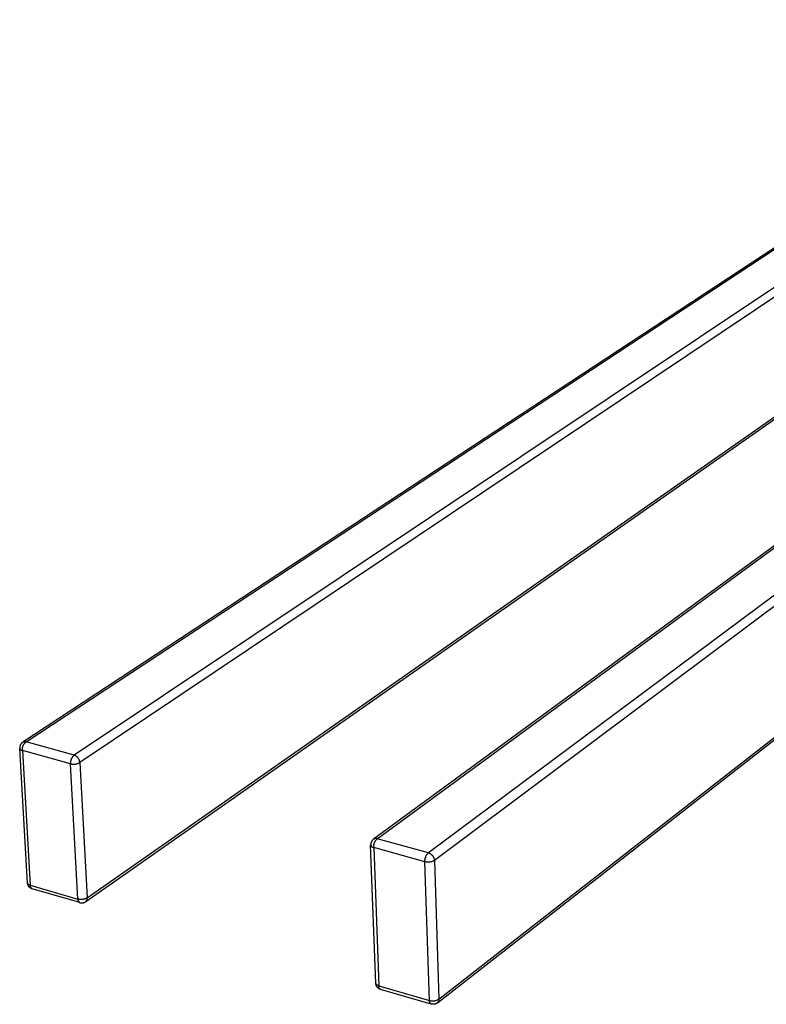
# Model space of a CAD drawing. Units: millimetres. Extents: x -489 to 201, y -476 to 249.
# Drawn here: x -489 to -299, y -476 to -225 of the extents above; entities that cross this region are included whole.
import ezdxf

# ---------------------------------------------------------------- set-up
doc = ezdxf.new("R2010")
doc.units = ezdxf.units.MM
doc.header["$MEASUREMENT"] = 0
doc.layers.add('Default', color=7, linetype='Continuous', true_color=0x000000)

msp = doc.modelspace()

# ---------------------------------------------------------------- linework, layer by layer
at = {"layer": 'Default', "color": 7, "true_color": 0xffffff}
for p, q in [((-209.09, -225.37), (-488.38, -409.15)), ((-487.55, -409.05), (-208.37, -225.23)), ((-198.06, -227.23), (-475.3, -412.42)), ((-196.92, -228.66), (-473.85, -414.31)), ((-134.37, -239.85), (-399.11, -433.82)), ((-398.16, -433.69), (-133.55, -239.68)), ((-122.75, -241.77), (-385.14, -437.28)), ((-121.58, -243.24), (-383.63, -439.23)), ((-472.35, -449.71), (-197.65, -257.16)), ((-471.96, -448.74), (-197.25, -256.34)), ((-382.85, -475.46), (-122.79, -272.27)), ((-382.46, -474.51), (-122.41, -271.48)), ((-489.15, -410.5), (-489.16, -410.56)), ((-489.16, -410.56), (-489.16, -410.62)), ((-489.16, -410.62), (-489.15, -410.68)), ((-489.14, -410.38), (-489.15, -410.44)), ((-489.15, -410.44), (-489.15, -410.5)), ((-489.15, -410.68), (-489.15, -410.7)), ((-487.14, -444.98), (-489.15, -410.69)), ((-489.15, -410.7), (-489.14, -410.73)), ((-489.13, -410.26), (-489.14, -410.32)), ((-489.14, -410.32), (-489.14, -410.38)), ((-489.14, -410.73), (-489.13, -410.75)), ((-489.11, -410.2), (-489.13, -410.26)), ((-489.13, -410.75), (-489.11, -410.78)), ((-489.1, -410.14), (-489.11, -410.2)), ((-489.11, -410.78), (-489.1, -410.8)), ((-489.08, -410.09), (-489.1, -410.14)), ((-489.1, -410.8), (-489.09, -410.83)), ((-489.09, -410.83), (-489.08, -410.85)), ((-489.06, -410.03), (-489.08, -410.09)), ((-489.08, -410.85), (-489.06, -410.87)), ((-489.04, -409.97), (-489.06, -410.03)), ((-489.06, -410.87), (-489.05, -410.9)), ((-489.05, -410.9), (-489.03, -410.92)), ((-489.02, -409.92), (-489.04, -409.97)), ((-489.03, -410.92), (-489.01, -410.94)), ((-489, -409.86), (-489.02, -409.92)), ((-489.01, -410.94), (-489, -410.96)), ((-488.97, -409.81), (-489, -409.86)), ((-489, -410.96), (-488.98, -410.98)), ((-488.98, -410.98), (-488.96, -411)), ((-488.94, -409.76), (-488.97, -409.81)), ((-488.91, -409.7), (-488.94, -409.76)), ((-488.88, -409.65), (-488.91, -409.7)), ((-488.85, -409.6), (-488.88, -409.65)), ((-488.81, -409.56), (-488.85, -409.6)), ((-488.78, -409.51), (-488.81, -409.56)), ((-488.74, -409.46), (-488.78, -409.51)), ((-488.7, -409.42), (-488.74, -409.46)), ((-488.66, -409.37), (-488.7, -409.42)), ((-488.61, -409.33), (-488.66, -409.37)), ((-488.57, -409.29), (-488.61, -409.33)), ((-488.52, -409.25), (-488.57, -409.29)), ((-488.48, -409.22), (-488.52, -409.25)), ((-488.43, -409.18), (-488.48, -409.22)), ((-488.48, -410.86), (-488.47, -410.77)), ((-488.48, -410.95), (-488.48, -410.86)), ((-488.48, -411.04), (-488.48, -410.95)), ((-488.47, -410.77), (-488.46, -410.68)), ((-488.46, -410.68), (-488.44, -410.59)), ((-488.44, -410.59), (-488.42, -410.5)), ((-488.38, -409.15), (-488.43, -409.18)), ((-488.42, -410.5), (-488.4, -410.41)), ((-488.4, -410.41), (-488.38, -410.33)), ((-488.35, -409.13), (-488.38, -409.15)), ((-488.38, -410.33), (-488.35, -410.24)), ((-488.32, -409.11), (-488.35, -409.13)), ((-488.35, -410.24), (-488.32, -410.15)), ((-488.29, -409.1), (-488.32, -409.11)), ((-488.32, -410.15), (-488.29, -410.07)), ((-488.26, -409.08), (-488.29, -409.1)), ((-488.29, -410.07), (-488.25, -409.98)), ((-488.23, -409.07), (-488.26, -409.08)), ((-488.25, -409.98), (-488.21, -409.9)), ((-488.19, -409.06), (-488.23, -409.07)), ((-488.21, -409.9), (-488.17, -409.82)), ((-488.16, -409.05), (-488.19, -409.06)), ((-488.17, -409.82), (-488.13, -409.74)), ((-488.13, -409.04), (-488.16, -409.05)), ((-488.09, -409.03), (-488.13, -409.04)), ((-488.13, -409.74), (-488.08, -409.66)), ((-488.06, -409.02), (-488.09, -409.03)), ((-488.08, -409.66), (-488.03, -409.59)), ((-488.03, -409.01), (-488.06, -409.02)), ((-487.99, -409.01), (-488.03, -409.01)), ((-488.03, -409.59), (-487.98, -409.51)), ((-487.96, -409.01), (-487.99, -409.01)), ((-487.98, -409.51), (-487.92, -409.44)), ((-487.92, -409), (-487.96, -409.01)), ((-487.89, -409), (-487.92, -409)), ((-487.92, -409.44), (-487.87, -409.37)), ((-487.85, -409), (-487.89, -409)), ((-487.87, -409.37), (-487.81, -409.3)), ((-487.82, -409), (-487.85, -409)), ((-487.78, -409), (-487.82, -409)), ((-487.81, -409.3), (-487.75, -409.23)), ((-487.75, -409.01), (-487.78, -409)), ((-487.72, -409.01), (-487.75, -409.01)), ((-487.75, -409.23), (-487.68, -409.17)), ((-487.68, -409.01), (-487.72, -409.01)), ((-487.65, -409.02), (-487.68, -409.01)), ((-487.68, -409.17), (-487.62, -409.11)), ((-487.61, -409.03), (-487.65, -409.02)), ((-487.62, -409.11), (-487.55, -409.05)), ((-487.58, -409.04), (-487.61, -409.03)), ((-487.55, -409.05), (-487.58, -409.04)), ((-475.3, -412.42), (-487.55, -409.05)), ((-488.96, -411), (-488.94, -411.02)), ((-488.94, -411.02), (-488.92, -411.04)), ((-488.92, -411.04), (-488.9, -411.05)), ((-488.9, -411.05), (-488.88, -411.07)), ((-488.88, -411.07), (-488.86, -411.09)), ((-488.86, -411.09), (-488.83, -411.1)), ((-488.83, -411.1), (-488.81, -411.12)), ((-488.81, -411.12), (-488.79, -411.13)), ((-488.79, -411.13), (-488.76, -411.14)), ((-488.76, -411.14), (-488.74, -411.15)), ((-488.74, -411.15), (-488.71, -411.16)), ((-488.71, -411.16), (-488.69, -411.17)), ((-488.69, -411.17), (-488.66, -411.18)), ((-488.66, -411.18), (-488.64, -411.19)), ((-488.64, -411.19), (-488.61, -411.2)), ((-488.61, -411.2), (-488.59, -411.21)), ((-488.59, -411.21), (-488.56, -411.21)), ((-488.56, -411.21), (-488.53, -411.22)), ((-488.53, -411.22), (-488.51, -411.22)), ((-488.51, -411.22), (-488.48, -411.22)), ((-488.48, -411.13), (-488.48, -411.04)), ((-488.48, -411.22), (-488.48, -411.13)), ((-476.23, -414.61), (-488.48, -411.22)), ((-488.48, -411.22), (-486.47, -445.55)), ((-476.04, -413.45), (-476.07, -413.54)), ((-476.01, -413.37), (-476.04, -413.45)), ((-475.97, -413.28), (-476.01, -413.37)), ((-475.93, -413.2), (-475.97, -413.28)), ((-475.88, -413.12), (-475.93, -413.2)), ((-475.83, -413.04), (-475.88, -413.12)), ((-475.79, -412.97), (-475.83, -413.04)), ((-475.73, -412.89), (-475.79, -412.97)), ((-475.68, -412.82), (-475.73, -412.89)), ((-475.62, -412.75), (-475.68, -412.82)), ((-475.56, -412.68), (-475.62, -412.75)), ((-475.5, -412.61), (-475.56, -412.68)), ((-475.44, -412.55), (-475.5, -412.61)), ((-475.37, -412.48), (-475.44, -412.55)), ((-475.3, -412.42), (-475.37, -412.48)), ((-475.23, -412.45), (-475.3, -412.42)), ((-475.17, -412.48), (-475.23, -412.45)), ((-475.1, -412.51), (-475.17, -412.48)), ((-475.03, -412.54), (-475.1, -412.51)), ((-474.97, -412.57), (-475.03, -412.54)), ((-474.9, -412.61), (-474.97, -412.57)), ((-474.84, -412.65), (-474.9, -412.61)), ((-474.78, -412.69), (-474.84, -412.65)), ((-474.72, -412.74), (-474.78, -412.69)), ((-474.66, -412.78), (-474.72, -412.74)), ((-474.6, -412.83), (-474.66, -412.78)), ((-474.55, -412.88), (-474.6, -412.83)), ((-474.49, -412.93), (-474.55, -412.88)), ((-474.44, -412.98), (-474.49, -412.93)), ((-474.39, -413.04), (-474.44, -412.98)), ((-474.34, -413.09), (-474.39, -413.04)), ((-474.3, -413.15), (-474.34, -413.09)), ((-474.25, -413.21), (-474.3, -413.15)), ((-474.21, -413.27), (-474.25, -413.21)), ((-474.17, -413.33), (-474.21, -413.27)), ((-474.13, -413.4), (-474.17, -413.33)), ((-474.1, -413.46), (-474.13, -413.4)), ((-474.06, -413.53), (-474.1, -413.46)), ((-476.23, -414.34), (-476.24, -414.43)), ((-476.24, -414.43), (-476.24, -414.52)), ((-476.24, -414.52), (-476.23, -414.61)), ((-476.22, -414.16), (-476.23, -414.25)), ((-476.23, -414.25), (-476.23, -414.34)), ((-476.23, -414.61), (-476.12, -414.64)), ((-474.32, -449.05), (-476.23, -414.61)), ((-476.21, -414.06), (-476.22, -414.16)), ((-476.19, -413.97), (-476.21, -414.06)), ((-476.18, -413.89), (-476.19, -413.97)), ((-476.15, -413.8), (-476.18, -413.89)), ((-476.13, -413.71), (-476.15, -413.8)), ((-476.1, -413.62), (-476.13, -413.71)), ((-476.12, -414.64), (-476.02, -414.66)), ((-476.07, -413.54), (-476.1, -413.62)), ((-476.02, -414.66), (-475.9, -414.68)), ((-475.9, -414.68), (-475.79, -414.69)), ((-475.79, -414.69), (-475.68, -414.7)), ((-475.68, -414.7), (-475.57, -414.71)), ((-475.57, -414.71), (-475.46, -414.71)), ((-475.46, -414.71), (-475.35, -414.71)), ((-475.35, -414.71), (-475.24, -414.71)), ((-475.24, -414.71), (-475.13, -414.7)), ((-475.13, -414.7), (-475.01, -414.68)), ((-475.01, -414.68), (-474.9, -414.67)), ((-474.9, -414.67), (-474.79, -414.65)), ((-474.79, -414.65), (-474.69, -414.63)), ((-474.69, -414.63), (-474.58, -414.6)), ((-474.58, -414.6), (-474.47, -414.57)), ((-474.47, -414.57), (-474.36, -414.53)), ((-474.36, -414.53), (-474.26, -414.5)), ((-474.26, -414.5), (-474.16, -414.45)), ((-474.16, -414.45), (-474.05, -414.41)), ((-474.03, -413.6), (-474.06, -413.53)), ((-474.05, -414.41), (-473.95, -414.36)), ((-474, -413.66), (-474.03, -413.6)), ((-473.98, -413.73), (-474, -413.66)), ((-473.95, -413.8), (-473.98, -413.73)), ((-473.93, -413.87), (-473.95, -413.8)), ((-473.95, -414.36), (-473.85, -414.31)), ((-473.91, -413.94), (-473.93, -413.87)), ((-473.9, -414.02), (-473.91, -413.94)), ((-473.88, -414.09), (-473.9, -414.02)), ((-473.87, -414.16), (-473.88, -414.09)), ((-473.86, -414.24), (-473.87, -414.16)), ((-473.85, -414.31), (-473.86, -414.24)), ((-473.85, -414.31), (-471.96, -448.74)), ((-399.83, -435.13), (-399.84, -435.19)), ((-399.84, -435.19), (-399.84, -435.25)), ((-399.84, -435.25), (-399.84, -435.32)), ((-399.84, -435.32), (-399.83, -435.34)), ((-398.53, -470.46), (-399.84, -435.33)), ((-399.82, -435.01), (-399.83, -435.07)), ((-399.83, -435.07), (-399.83, -435.13)), ((-399.83, -435.34), (-399.82, -435.37)), ((-399.81, -434.95), (-399.82, -435.01)), ((-399.82, -435.37), (-399.81, -435.4)), ((-399.8, -434.89), (-399.81, -434.95)), ((-399.81, -435.4), (-399.8, -435.43)), ((-399.79, -434.83), (-399.8, -434.89)), ((-399.8, -435.43), (-399.78, -435.46)), ((-399.77, -434.77), (-399.79, -434.83)), ((-399.78, -435.46), (-399.77, -435.48)), ((-399.75, -434.71), (-399.77, -434.77)), ((-399.77, -435.48), (-399.75, -435.51)), ((-399.73, -434.65), (-399.75, -434.71)), ((-399.75, -435.51), (-399.74, -435.53)), ((-399.74, -435.53), (-399.72, -435.56)), ((-399.71, -434.59), (-399.73, -434.65)), ((-399.72, -435.56), (-399.71, -435.58)), ((-399.69, -434.54), (-399.71, -434.59)), ((-399.71, -435.58), (-399.69, -435.61)), ((-399.66, -434.48), (-399.69, -434.54)), ((-399.69, -435.61), (-399.67, -435.63)), ((-399.67, -435.63), (-399.65, -435.65)), ((-399.63, -434.43), (-399.66, -434.48)), ((-399.65, -435.65), (-399.63, -435.68)), ((-399.6, -434.37), (-399.63, -434.43)), ((-399.63, -435.68), (-399.61, -435.7)), ((-399.61, -435.7), (-399.59, -435.72)), ((-399.57, -434.32), (-399.6, -434.37)), ((-399.59, -435.72), (-399.56, -435.74)), ((-399.54, -434.27), (-399.57, -434.32)), ((-399.56, -435.74), (-399.54, -435.76)), ((-399.5, -434.22), (-399.54, -434.27)), ((-399.54, -435.76), (-399.52, -435.78)), ((-399.52, -435.78), (-399.49, -435.79)), ((-399.47, -434.17), (-399.5, -434.22)), ((-399.49, -435.79), (-399.47, -435.81)), ((-399.43, -434.12), (-399.47, -434.17)), ((-399.47, -435.81), (-399.44, -435.83)), ((-399.44, -435.83), (-399.42, -435.84)), ((-399.39, -434.07), (-399.43, -434.12)), ((-399.42, -435.84), (-399.39, -435.85)), ((-399.35, -434.03), (-399.39, -434.07)), ((-399.39, -435.85), (-399.36, -435.87)), ((-399.36, -435.87), (-399.33, -435.88)), ((-399.3, -433.98), (-399.35, -434.03)), ((-399.33, -435.88), (-399.31, -435.89)), ((-399.31, -435.89), (-399.28, -435.9)), ((-399.26, -433.94), (-399.3, -433.98)), ((-399.28, -435.9), (-399.25, -435.91)), ((-399.21, -433.9), (-399.26, -433.94)), ((-399.25, -435.91), (-399.22, -435.92)), ((-399.22, -435.92), (-399.19, -435.93)), ((-399.16, -433.86), (-399.21, -433.9)), ((-399.19, -435.93), (-399.16, -435.93)), ((-399.11, -433.83), (-399.16, -433.86)), ((-399.16, -435.93), (-399.13, -435.94)), ((-399.13, -435.94), (-399.1, -435.94)), ((-399.08, -433.81), (-399.11, -433.83)), ((-399.1, -435.94), (-399.07, -435.95)), ((-399.05, -433.79), (-399.08, -433.81)), ((-399.08, -435.85), (-399.07, -435.74)), ((-399.07, -435.95), (-399.08, -435.85)), ((-399.07, -435.64), (-399.06, -435.54)), ((-399.07, -435.74), (-399.07, -435.64)), ((-386.05, -439.55), (-399.07, -435.95)), ((-399.07, -435.95), (-397.78, -471.11)), ((-399.06, -435.54), (-399.05, -435.44)), ((-399.02, -433.77), (-399.05, -433.79)), ((-399.05, -435.44), (-399.04, -435.35)), ((-399.04, -435.35), (-399.02, -435.25)), ((-398.99, -433.75), (-399.02, -433.77)), ((-399.02, -435.25), (-399, -435.15)), ((-399, -435.15), (-398.97, -435.05)), ((-398.95, -433.74), (-398.99, -433.75)), ((-398.97, -435.05), (-398.94, -434.95)), ((-398.92, -433.72), (-398.95, -433.74)), ((-398.94, -434.95), (-398.91, -434.86)), ((-398.88, -433.71), (-398.92, -433.72)), ((-398.91, -434.86), (-398.88, -434.76)), ((-398.85, -433.69), (-398.88, -433.71)), ((-398.88, -434.76), (-398.84, -434.67)), ((-398.81, -433.68), (-398.85, -433.69)), ((-398.84, -434.67), (-398.8, -434.58)), ((-398.78, -433.67), (-398.81, -433.68)), ((-398.8, -434.58), (-398.75, -434.49)), ((-398.74, -433.66), (-398.78, -433.67)), ((-398.75, -434.49), (-398.71, -434.4)), ((-398.71, -433.66), (-398.74, -433.66)), ((-398.67, -433.65), (-398.71, -433.66)), ((-398.71, -434.4), (-398.66, -434.31)), ((-398.63, -433.64), (-398.67, -433.65)), ((-398.66, -434.31), (-398.6, -434.23)), ((-398.6, -433.64), (-398.63, -433.64)), ((-398.56, -433.64), (-398.6, -433.64)), ((-398.6, -434.23), (-398.55, -434.15)), ((-398.52, -433.64), (-398.56, -433.64)), ((-398.55, -434.15), (-398.49, -434.06)), ((-398.48, -433.64), (-398.52, -433.64)), ((-398.49, -434.06), (-398.43, -433.98)), ((-398.45, -433.64), (-398.48, -433.64)), ((-398.41, -433.64), (-398.45, -433.64)), ((-398.43, -433.98), (-398.36, -433.91)), ((-398.37, -433.64), (-398.41, -433.64)), ((-398.34, -433.65), (-398.37, -433.64)), ((-398.36, -433.91), (-398.3, -433.83)), ((-398.3, -433.65), (-398.34, -433.65)), ((-398.26, -433.66), (-398.3, -433.65)), ((-398.3, -433.83), (-398.23, -433.76)), ((-398.23, -433.67), (-398.26, -433.66)), ((-398.19, -433.68), (-398.23, -433.67)), ((-398.23, -433.76), (-398.16, -433.69)), ((-398.16, -433.69), (-398.19, -433.68)), ((-385.14, -437.28), (-398.16, -433.69)), ((-385.92, -438.55), (-385.89, -438.46)), ((-385.89, -438.46), (-385.86, -438.36)), ((-385.86, -438.36), (-385.82, -438.27)), ((-385.82, -438.27), (-385.78, -438.18)), ((-385.78, -438.18), (-385.73, -438.08)), ((-385.73, -438.08), (-385.69, -438)), ((-385.69, -438), (-385.64, -437.91)), ((-385.64, -437.91), (-385.58, -437.82)), ((-385.58, -437.82), (-385.53, -437.74)), ((-385.53, -437.74), (-385.47, -437.66)), ((-385.47, -437.66), (-385.41, -437.58)), ((-385.41, -437.58), (-385.35, -437.5)), ((-385.35, -437.5), (-385.28, -437.42)), ((-385.28, -437.42), (-385.21, -437.35)), ((-385.21, -437.35), (-385.14, -437.28)), ((-385.14, -437.28), (-385.07, -437.3)), ((-385.07, -437.3), (-384.99, -437.33)), ((-384.99, -437.33), (-384.92, -437.36)), ((-384.92, -437.36), (-384.86, -437.39)), ((-384.86, -437.39), (-384.79, -437.43)), ((-384.79, -437.43), (-384.72, -437.47)), ((-384.72, -437.47), (-384.65, -437.51)), ((-384.65, -437.51), (-384.59, -437.55)), ((-384.59, -437.55), (-384.53, -437.59)), ((-384.53, -437.59), (-384.47, -437.64)), ((-384.47, -437.64), (-384.41, -437.69)), ((-384.41, -437.69), (-384.35, -437.74)), ((-384.35, -437.74), (-384.29, -437.79)), ((-384.29, -437.79), (-384.24, -437.85)), ((-384.24, -437.85), (-384.19, -437.9)), ((-384.19, -437.9), (-384.14, -437.96)), ((-384.14, -437.96), (-384.09, -438.02)), ((-384.09, -438.02), (-384.04, -438.08)), ((-384.04, -438.08), (-384, -438.15)), ((-384, -438.15), (-383.96, -438.21)), ((-383.96, -438.21), (-383.92, -438.28)), ((-383.92, -438.28), (-383.88, -438.35)), ((-383.88, -438.35), (-383.85, -438.41)), ((-383.85, -438.41), (-383.82, -438.48)), ((-383.82, -438.48), (-383.79, -438.55)), ((-386.06, -439.45), (-386.05, -439.34)), ((-386.05, -439.55), (-386.06, -439.45)), ((-386.05, -439.24), (-386.04, -439.14)), ((-386.05, -439.34), (-386.05, -439.24)), ((-385.95, -439.57), (-386.05, -439.55)), ((-384.86, -474.84), (-386.05, -439.55)), ((-386.04, -439.14), (-386.03, -439.04)), ((-386.03, -439.04), (-386.01, -438.94)), ((-386.01, -438.94), (-386, -438.84)), ((-386, -438.84), (-385.97, -438.75)), ((-385.97, -438.75), (-385.95, -438.65)), ((-385.95, -438.65), (-385.92, -438.55)), ((-385.84, -439.6), (-385.95, -439.57)), ((-385.73, -439.61), (-385.84, -439.6)), ((-385.63, -439.63), (-385.73, -439.61)), ((-385.52, -439.64), (-385.63, -439.63)), ((-385.41, -439.65), (-385.52, -439.64)), ((-385.3, -439.65), (-385.41, -439.65)), ((-385.19, -439.66), (-385.3, -439.65)), ((-385.08, -439.65), (-385.19, -439.66)), ((-384.97, -439.65), (-385.08, -439.65)), ((-384.87, -439.64), (-384.97, -439.65)), ((-384.76, -439.62), (-384.87, -439.64)), ((-384.65, -439.6), (-384.76, -439.62)), ((-384.54, -439.58), (-384.65, -439.6)), ((-384.44, -439.56), (-384.54, -439.58)), ((-384.33, -439.53), (-384.44, -439.56)), ((-384.23, -439.49), (-384.33, -439.53)), ((-384.13, -439.46), (-384.23, -439.49)), ((-384.02, -439.42), (-384.13, -439.46)), ((-383.92, -439.38), (-384.02, -439.42)), ((-383.83, -439.33), (-383.92, -439.38)), ((-383.73, -439.28), (-383.83, -439.33)), ((-383.79, -438.55), (-383.76, -438.63)), ((-383.76, -438.63), (-383.73, -438.7)), ((-383.73, -438.7), (-383.71, -438.77)), ((-383.63, -439.23), (-383.73, -439.28)), ((-383.71, -438.77), (-383.69, -438.85)), ((-383.69, -438.85), (-383.68, -438.92)), ((-383.68, -438.92), (-383.66, -439)), ((-383.66, -439), (-383.65, -439.07)), ((-383.65, -439.07), (-383.64, -439.15)), ((-383.64, -439.15), (-383.63, -439.23)), ((-383.63, -439.23), (-382.46, -474.51)), ((-487.14, -445.01), (-487.14, -444.98)), ((-487.13, -445.04), (-487.14, -445.01)), ((-487.14, -445.09), (-487.14, -445.03)), ((-487.13, -445.14), (-487.14, -445.09)), ((-487.12, -445.06), (-487.13, -445.04)), ((-487.12, -445.2), (-487.13, -445.14)), ((-487.11, -445.09), (-487.12, -445.06)), ((-487.11, -445.25), (-487.12, -445.2)), ((-487.1, -445.11), (-487.11, -445.09)), ((-487.09, -445.31), (-487.11, -445.25)), ((-487.08, -445.14), (-487.1, -445.11)), ((-487.08, -445.36), (-487.09, -445.31)), ((-487.07, -445.16), (-487.08, -445.14)), ((-487.06, -445.41), (-487.08, -445.36)), ((-487.06, -445.18), (-487.07, -445.16)), ((-487.04, -445.21), (-487.06, -445.18)), ((-487.04, -445.46), (-487.06, -445.41)), ((-487.03, -445.23), (-487.04, -445.21)), ((-487.02, -445.52), (-487.04, -445.46)), ((-487.01, -445.25), (-487.03, -445.23)), ((-487, -445.57), (-487.02, -445.52)), ((-486.99, -445.27), (-487.01, -445.25)), ((-486.98, -445.62), (-487, -445.57)), ((-486.97, -445.29), (-486.99, -445.27)), ((-486.95, -445.67), (-486.98, -445.62)), ((-486.96, -445.31), (-486.97, -445.29)), ((-486.94, -445.33), (-486.96, -445.31)), ((-486.93, -445.72), (-486.95, -445.67)), ((-486.92, -445.35), (-486.94, -445.33)), ((-486.9, -445.76), (-486.93, -445.72)), ((-486.9, -445.37), (-486.92, -445.35)), ((-486.87, -445.39), (-486.9, -445.37)), ((-486.87, -445.81), (-486.9, -445.76)), ((-486.85, -445.4), (-486.87, -445.39)), ((-486.83, -445.86), (-486.87, -445.81)), ((-486.83, -445.42), (-486.85, -445.4)), ((-486.81, -445.43), (-486.83, -445.42)), ((-486.8, -445.9), (-486.83, -445.86)), ((-486.78, -445.45), (-486.81, -445.43)), ((-486.77, -445.94), (-486.8, -445.9)), ((-486.76, -445.46), (-486.78, -445.45)), ((-486.73, -445.99), (-486.77, -445.94)), ((-486.74, -445.47), (-486.76, -445.46)), ((-486.71, -445.48), (-486.74, -445.47)), ((-486.69, -446.03), (-486.73, -445.99)), ((-486.69, -445.5), (-486.71, -445.48)), ((-486.66, -445.51), (-486.69, -445.5)), ((-486.65, -446.07), (-486.69, -446.03)), ((-486.63, -445.51), (-486.66, -445.51)), ((-486.61, -446.1), (-486.65, -446.07)), ((-486.61, -445.52), (-486.63, -445.51)), ((-486.58, -445.53), (-486.61, -445.52)), ((-486.56, -445.54), (-486.58, -445.53)), ((-486.53, -445.54), (-486.56, -445.54)), ((-486.5, -445.55), (-486.53, -445.54)), ((-486.47, -445.55), (-486.5, -445.55)), ((-486.48, -445.58), (-486.47, -445.55)), ((-486.48, -445.61), (-486.48, -445.58)), ((-486.48, -445.65), (-486.48, -445.61)), ((-486.48, -445.68), (-486.48, -445.65)), ((-486.47, -445.71), (-486.48, -445.68)), ((-486.47, -445.55), (-474.32, -449.05)), ((-486.47, -445.74), (-486.47, -445.71)), ((-486.47, -445.77), (-486.47, -445.74)), ((-486.46, -445.8), (-486.47, -445.77)), ((-486.46, -445.84), (-486.46, -445.8)), ((-486.45, -445.87), (-486.46, -445.84)), ((-486.44, -445.9), (-486.45, -445.87)), ((-486.43, -445.93), (-486.44, -445.9)), ((-486.42, -445.96), (-486.43, -445.93)), ((-486.41, -445.99), (-486.42, -445.96)), ((-486.4, -446.02), (-486.41, -445.99)), ((-486.38, -446.05), (-486.4, -446.02)), ((-486.37, -446.07), (-486.38, -446.05)), ((-486.57, -446.14), (-486.61, -446.1)), ((-486.53, -446.18), (-486.57, -446.14)), ((-486.48, -446.21), (-486.53, -446.18)), ((-486.44, -446.24), (-486.48, -446.21)), ((-486.39, -446.27), (-486.44, -446.24)), ((-486.35, -446.3), (-486.39, -446.27)), ((-486.35, -446.1), (-486.37, -446.07)), ((-486.33, -446.13), (-486.35, -446.1)), ((-486.3, -446.33), (-486.35, -446.3)), ((-486.32, -446.16), (-486.33, -446.13)), ((-486.3, -446.18), (-486.32, -446.16)), ((-486.28, -446.21), (-486.3, -446.18)), ((-486.25, -446.36), (-486.3, -446.33)), ((-486.26, -446.23), (-486.28, -446.21)), ((-486.24, -446.26), (-486.26, -446.23)), ((-486.2, -446.38), (-486.25, -446.36)), ((-486.22, -446.28), (-486.24, -446.26)), ((-486.19, -446.3), (-486.22, -446.28)), ((-486.15, -446.4), (-486.2, -446.38)), ((-486.17, -446.32), (-486.19, -446.3)), ((-486.15, -446.35), (-486.17, -446.32)), ((-486.12, -446.37), (-486.15, -446.35)), ((-486.1, -446.42), (-486.15, -446.4)), ((-486.1, -446.39), (-486.12, -446.37)), ((-486.07, -446.4), (-486.1, -446.39)), ((-486.04, -446.44), (-486.1, -446.42)), ((-486.04, -446.42), (-486.07, -446.4)), ((-486.02, -446.44), (-486.04, -446.42)), ((-485.99, -446.46), (-486.04, -446.44)), ((-485.99, -446.45), (-486.02, -446.44)), ((-485.96, -446.47), (-485.99, -446.45)), ((-473.84, -449.96), (-485.96, -446.47)), ((-474.32, -449.08), (-474.33, -449.12)), ((-474.33, -449.12), (-474.33, -449.15)), ((-474.33, -449.15), (-474.33, -449.18)), ((-474.33, -449.18), (-474.32, -449.21)), ((-474.32, -449.05), (-474.32, -449.08)), ((-474.22, -449.08), (-474.32, -449.05)), ((-474.32, -449.21), (-474.32, -449.24)), ((-474.32, -449.24), (-474.32, -449.27)), ((-474.32, -449.27), (-474.31, -449.31)), ((-474.31, -449.31), (-474.31, -449.34)), ((-474.31, -449.34), (-474.3, -449.37)), ((-474.3, -449.37), (-474.29, -449.4)), ((-474.29, -449.4), (-474.28, -449.43)), ((-474.28, -449.43), (-474.27, -449.46)), ((-474.27, -449.46), (-474.26, -449.49)), ((-474.26, -449.49), (-474.25, -449.52)), ((-474.25, -449.52), (-474.23, -449.55)), ((-474.23, -449.55), (-474.22, -449.58)), ((-474.12, -449.1), (-474.22, -449.08)), ((-474.22, -449.58), (-474.2, -449.6)), ((-474.2, -449.6), (-474.19, -449.63)), ((-474.19, -449.63), (-474.17, -449.66)), ((-474.17, -449.66), (-474.15, -449.68)), ((-474.15, -449.68), (-474.13, -449.71)), ((-474.13, -449.71), (-474.11, -449.74)), ((-474.01, -449.12), (-474.12, -449.1)), ((-474.11, -449.74), (-474.09, -449.76)), ((-474.09, -449.76), (-474.07, -449.78)), ((-474.07, -449.78), (-474.05, -449.81)), ((-474.05, -449.81), (-474.02, -449.83)), ((-474.02, -449.83), (-474, -449.85)), ((-473.91, -449.13), (-474.01, -449.12)), ((-474, -449.85), (-473.98, -449.87)), ((-473.98, -449.87), (-473.95, -449.89)), ((-473.95, -449.89), (-473.92, -449.91)), ((-473.92, -449.91), (-473.9, -449.92)), ((-473.8, -449.14), (-473.91, -449.13)), ((-473.9, -449.92), (-473.87, -449.94)), ((-473.87, -449.94), (-473.84, -449.96)), ((-473.84, -449.96), (-473.81, -449.97)), ((-473.81, -449.97), (-473.76, -449.99)), ((-473.69, -449.15), (-473.8, -449.14)), ((-473.76, -449.99), (-473.7, -450)), ((-473.7, -450), (-473.64, -450.01)), ((-473.59, -449.15), (-473.69, -449.15)), ((-473.64, -450.01), (-473.59, -450.02)), ((-473.48, -449.16), (-473.59, -449.15)), ((-473.59, -450.02), (-473.53, -450.03)), ((-473.53, -450.03), (-473.47, -450.03)), ((-473.38, -449.15), (-473.48, -449.16)), ((-473.47, -450.03), (-473.41, -450.04)), ((-473.41, -450.04), (-473.35, -450.04)), ((-473.27, -449.15), (-473.38, -449.15)), ((-473.35, -450.04), (-473.3, -450.04)), ((-473.3, -450.04), (-473.24, -450.03)), ((-473.16, -449.14), (-473.27, -449.15)), ((-473.24, -450.03), (-473.18, -450.03)), ((-473.18, -450.03), (-473.12, -450.02)), ((-473.06, -449.12), (-473.16, -449.14)), ((-473.12, -450.02), (-473.06, -450.01)), ((-472.96, -449.1), (-473.06, -449.12)), ((-473.06, -450.01), (-473.01, -450)), ((-473.01, -450), (-472.95, -449.99)), ((-472.85, -449.08), (-472.96, -449.1)), ((-472.95, -449.99), (-472.89, -449.97)), ((-472.89, -449.97), (-472.84, -449.96)), ((-472.75, -449.06), (-472.85, -449.08)), ((-472.84, -449.96), (-472.78, -449.94)), ((-472.78, -449.94), (-472.73, -449.92)), ((-472.65, -449.03), (-472.75, -449.06)), ((-472.73, -449.92), (-472.67, -449.9)), ((-472.67, -449.9), (-472.62, -449.87)), ((-472.54, -449), (-472.65, -449.03)), ((-472.62, -449.87), (-472.57, -449.85)), ((-472.57, -449.85), (-472.52, -449.82)), ((-472.44, -448.96), (-472.54, -449)), ((-472.52, -449.82), (-472.47, -449.79)), ((-472.47, -449.79), (-472.42, -449.76)), ((-472.34, -448.93), (-472.44, -448.96)), ((-472.42, -449.76), (-472.37, -449.73)), ((-472.37, -449.73), (-472.34, -449.7)), ((-472.25, -448.88), (-472.34, -448.93)), ((-472.34, -449.7), (-472.31, -449.68)), ((-472.31, -449.68), (-472.28, -449.65)), ((-472.28, -449.65), (-472.26, -449.63)), ((-472.26, -449.63), (-472.23, -449.6)), ((-472.15, -448.84), (-472.25, -448.88)), ((-472.23, -449.6), (-472.21, -449.57)), ((-472.21, -449.57), (-472.19, -449.54)), ((-472.19, -449.54), (-472.16, -449.51)), ((-472.16, -449.51), (-472.14, -449.48)), ((-472.06, -448.79), (-472.15, -448.84)), ((-472.14, -449.48), (-472.12, -449.45)), ((-472.12, -449.45), (-472.1, -449.42)), ((-472.1, -449.42), (-472.08, -449.39)), ((-472.08, -449.39), (-472.07, -449.35)), ((-472.07, -449.35), (-472.05, -449.32)), ((-471.96, -448.74), (-472.06, -448.79)), ((-472.05, -449.32), (-472.04, -449.29)), ((-472.04, -449.29), (-472.02, -449.25)), ((-472.02, -449.25), (-472.01, -449.22)), ((-472.01, -449.22), (-472, -449.18)), ((-472, -449.18), (-471.99, -449.15)), ((-471.99, -449.15), (-471.98, -449.11)), ((-471.98, -449.11), (-471.97, -449.07)), ((-471.97, -449.04), (-471.96, -449)), ((-471.97, -449.07), (-471.97, -449.04)), ((-471.96, -448.78), (-471.96, -448.74)), ((-471.96, -448.81), (-471.96, -448.78)), ((-471.96, -448.85), (-471.96, -448.81)), ((-471.96, -448.89), (-471.96, -448.85)), ((-471.96, -448.93), (-471.96, -448.89)), ((-471.96, -448.96), (-471.96, -448.93)), ((-471.96, -449), (-471.96, -448.96)), ((-398.52, -470.49), (-398.53, -470.46)), ((-398.53, -470.54), (-398.53, -470.48)), ((-398.52, -470.6), (-398.53, -470.54)), ((-398.52, -470.52), (-398.52, -470.49)), ((-398.51, -470.55), (-398.52, -470.52)), ((-398.52, -470.65), (-398.52, -470.6)), ((-398.51, -470.71), (-398.52, -470.65)), ((-398.49, -470.58), (-398.51, -470.55)), ((-398.5, -470.77), (-398.51, -470.71)), ((-398.48, -470.82), (-398.5, -470.77)), ((-398.48, -470.61), (-398.49, -470.58)), ((-398.47, -470.63), (-398.48, -470.61)), ((-398.47, -470.88), (-398.48, -470.82)), ((-398.45, -470.66), (-398.47, -470.63)), ((-398.45, -470.94), (-398.47, -470.88)), ((-398.44, -470.69), (-398.45, -470.66)), ((-398.43, -470.99), (-398.45, -470.94)), ((-398.42, -470.71), (-398.44, -470.69)), ((-398.41, -471.05), (-398.43, -470.99)), ((-398.41, -470.74), (-398.42, -470.71)), ((-398.39, -470.76), (-398.41, -470.74)), ((-398.39, -471.1), (-398.41, -471.05)), ((-398.37, -470.79), (-398.39, -470.76)), ((-398.36, -471.15), (-398.39, -471.1)), ((-398.35, -470.81), (-398.37, -470.79)), ((-398.33, -470.83), (-398.35, -470.81)), ((-398.31, -470.85), (-398.33, -470.83)), ((-398.29, -470.88), (-398.31, -470.85)), ((-398.27, -470.9), (-398.29, -470.88)), ((-398.24, -470.92), (-398.27, -470.9)), ((-398.22, -470.94), (-398.24, -470.92)), ((-398.19, -470.95), (-398.22, -470.94)), ((-398.17, -470.97), (-398.19, -470.95)), ((-398.14, -470.99), (-398.17, -470.97)), ((-398.12, -471), (-398.14, -470.99)), ((-398.09, -471.02), (-398.12, -471)), ((-398.06, -471.03), (-398.09, -471.02)), ((-398.04, -471.04), (-398.06, -471.03)), ((-398.01, -471.06), (-398.04, -471.04)), ((-397.98, -471.07), (-398.01, -471.06)), ((-397.95, -471.08), (-397.98, -471.07)), ((-397.92, -471.09), (-397.95, -471.08)), ((-397.89, -471.09), (-397.92, -471.09)), ((-397.86, -471.1), (-397.89, -471.09)), ((-397.84, -471.11), (-397.86, -471.1)), ((-397.81, -471.11), (-397.84, -471.11)), ((-397.78, -471.11), (-397.81, -471.11)), ((-397.78, -471.11), (-384.86, -474.84)), ((-397.78, -471.15), (-397.78, -471.11)), ((-398.34, -471.2), (-398.36, -471.15)), ((-398.31, -471.25), (-398.34, -471.2)), ((-398.28, -471.3), (-398.31, -471.25)), ((-398.25, -471.35), (-398.28, -471.3)), ((-398.22, -471.4), (-398.25, -471.35)), ((-398.18, -471.45), (-398.22, -471.4)), ((-398.14, -471.49), (-398.18, -471.45)), ((-398.11, -471.54), (-398.14, -471.49)), ((-398.07, -471.58), (-398.11, -471.54)), ((-398.03, -471.62), (-398.07, -471.58)), ((-397.98, -471.66), (-398.03, -471.62)), ((-397.94, -471.7), (-397.98, -471.66)), ((-397.9, -471.74), (-397.94, -471.7)), ((-397.85, -471.77), (-397.9, -471.74)), ((-397.8, -471.81), (-397.85, -471.77)), ((-397.75, -471.84), (-397.8, -471.81)), ((-397.78, -471.18), (-397.78, -471.15)), ((-397.78, -471.21), (-397.78, -471.18)), ((-397.78, -471.24), (-397.78, -471.21)), ((-397.78, -471.27), (-397.78, -471.24)), ((-397.78, -471.3), (-397.78, -471.27)), ((-397.78, -471.34), (-397.78, -471.3)), ((-397.77, -471.37), (-397.78, -471.34)), ((-397.77, -471.4), (-397.77, -471.37)), ((-397.76, -471.43), (-397.77, -471.4)), ((-397.76, -471.46), (-397.76, -471.43)), ((-397.75, -471.49), (-397.76, -471.46)), ((-397.74, -471.52), (-397.75, -471.49)), ((-397.71, -471.87), (-397.75, -471.84)), ((-397.73, -471.55), (-397.74, -471.52)), ((-397.72, -471.58), (-397.73, -471.55)), ((-397.7, -471.61), (-397.72, -471.58)), ((-397.65, -471.9), (-397.71, -471.87)), ((-397.69, -471.64), (-397.7, -471.61)), ((-397.68, -471.67), (-397.69, -471.64)), ((-397.66, -471.69), (-397.68, -471.67)), ((-397.65, -471.72), (-397.66, -471.69)), ((-397.63, -471.75), (-397.65, -471.72)), ((-397.6, -471.93), (-397.65, -471.9)), ((-397.61, -471.77), (-397.63, -471.75)), ((-397.59, -471.8), (-397.61, -471.77)), ((-397.55, -471.95), (-397.6, -471.93)), ((-397.57, -471.82), (-397.59, -471.8)), ((-397.55, -471.85), (-397.57, -471.82)), ((-397.53, -471.87), (-397.55, -471.85)), ((-397.5, -471.98), (-397.55, -471.95)), ((-397.51, -471.89), (-397.53, -471.87)), ((-397.49, -471.92), (-397.51, -471.89)), ((-397.44, -472), (-397.5, -471.98)), ((-397.46, -471.94), (-397.49, -471.92)), ((-397.44, -471.96), (-397.46, -471.94)), ((-397.41, -471.98), (-397.44, -471.96)), ((-397.39, -472.02), (-397.44, -472)), ((-397.39, -471.99), (-397.41, -471.98)), ((-397.36, -472.01), (-397.39, -471.99)), ((-397.33, -472.04), (-397.39, -472.02)), ((-397.33, -472.03), (-397.36, -472.01)), ((-397.31, -472.04), (-397.33, -472.03)), ((-384.43, -475.76), (-397.31, -472.04)), ((-384.87, -474.87), (-384.86, -474.84)), ((-384.87, -474.9), (-384.87, -474.87)), ((-384.87, -474.93), (-384.87, -474.9)), ((-384.87, -474.96), (-384.87, -474.93)), ((-384.87, -474.99), (-384.87, -474.96)), ((-384.87, -475.03), (-384.87, -474.99)), ((-384.87, -475.06), (-384.87, -475.03)), ((-384.86, -475.09), (-384.87, -475.06)), ((-384.86, -474.84), (-384.76, -474.86)), ((-384.86, -475.12), (-384.86, -475.09)), ((-384.85, -475.15), (-384.86, -475.12)), ((-384.84, -475.18), (-384.85, -475.15)), ((-384.84, -475.21), (-384.84, -475.18)), ((-384.83, -475.24), (-384.84, -475.21)), ((-384.82, -475.27), (-384.83, -475.24)), ((-384.81, -475.3), (-384.82, -475.27)), ((-384.79, -475.33), (-384.81, -475.3)), ((-384.78, -475.36), (-384.79, -475.33)), ((-384.77, -475.39), (-384.78, -475.36)), ((-384.75, -475.42), (-384.77, -475.39)), ((-384.76, -474.86), (-384.66, -474.89)), ((-384.74, -475.44), (-384.75, -475.42)), ((-384.72, -475.47), (-384.74, -475.44)), ((-384.7, -475.49), (-384.72, -475.47)), ((-384.68, -475.52), (-384.7, -475.49)), ((-384.66, -475.55), (-384.68, -475.52)), ((-384.66, -474.89), (-384.56, -474.91)), ((-384.64, -475.57), (-384.66, -475.55)), ((-384.62, -475.59), (-384.64, -475.57)), ((-384.6, -475.62), (-384.62, -475.59)), ((-384.58, -475.64), (-384.6, -475.62)), ((-384.55, -475.66), (-384.58, -475.64)), ((-384.56, -474.91), (-384.46, -474.92)), ((-384.53, -475.68), (-384.55, -475.66)), ((-384.51, -475.7), (-384.53, -475.68)), ((-384.48, -475.72), (-384.51, -475.7)), ((-384.45, -475.73), (-384.48, -475.72)), ((-384.46, -474.92), (-384.35, -474.93)), ((-384.43, -475.75), (-384.45, -475.73)), ((-384.4, -475.77), (-384.43, -475.75)), ((-384.34, -475.78), (-384.4, -475.77)), ((-384.35, -474.93), (-384.25, -474.94)), ((-384.29, -475.8), (-384.34, -475.78)), ((-384.23, -475.81), (-384.29, -475.8)), ((-384.25, -474.94), (-384.15, -474.95)), ((-384.17, -475.82), (-384.23, -475.81)), ((-384.11, -475.82), (-384.17, -475.82)), ((-384.15, -474.95), (-384.04, -474.95)), ((-384.06, -475.83), (-384.11, -475.82)), ((-384, -475.83), (-384.06, -475.83)), ((-384.04, -474.95), (-383.94, -474.95)), ((-383.94, -475.83), (-384, -475.83)), ((-383.94, -474.95), (-383.83, -474.94)), ((-383.88, -475.83), (-383.94, -475.83)), ((-383.82, -475.83), (-383.88, -475.83)), ((-383.83, -474.94), (-383.73, -474.93)), ((-383.76, -475.83), (-383.82, -475.83)), ((-383.71, -475.82), (-383.76, -475.83)), ((-383.73, -474.93), (-383.63, -474.92)), ((-383.65, -475.81), (-383.71, -475.82)), ((-383.59, -475.8), (-383.65, -475.81)), ((-383.63, -474.92), (-383.53, -474.91)), ((-383.53, -475.79), (-383.59, -475.8)), ((-383.53, -474.91), (-383.42, -474.89)), ((-383.48, -475.78), (-383.53, -475.79)), ((-383.42, -475.76), (-383.48, -475.78)), ((-383.42, -474.89), (-383.32, -474.86)), ((-383.37, -475.74), (-383.42, -475.76)), ((-383.31, -475.72), (-383.37, -475.74)), ((-383.32, -474.86), (-383.22, -474.84)), ((-383.26, -475.7), (-383.31, -475.72)), ((-383.2, -475.68), (-383.26, -475.7)), ((-383.22, -474.84), (-383.12, -474.81)), ((-383.15, -475.65), (-383.2, -475.68)), ((-383.1, -475.62), (-383.15, -475.65)), ((-383.12, -474.81), (-383.02, -474.77)), ((-383.05, -475.6), (-383.1, -475.62)), ((-383, -475.57), (-383.05, -475.6)), ((-383.02, -474.77), (-382.93, -474.74)), ((-382.95, -475.53), (-383, -475.57)), ((-382.9, -475.5), (-382.95, -475.53)), ((-382.93, -474.74), (-382.83, -474.7)), ((-382.86, -475.46), (-382.9, -475.5)), ((-382.83, -475.44), (-382.86, -475.46)), ((-382.83, -474.7), (-382.74, -474.65)), ((-382.8, -475.41), (-382.83, -475.44)), ((-382.77, -475.38), (-382.8, -475.41)), ((-382.75, -475.36), (-382.77, -475.38)), ((-382.72, -475.33), (-382.75, -475.36)), ((-382.74, -474.65), (-382.64, -474.61)), ((-382.7, -475.3), (-382.72, -475.33)), ((-382.68, -475.27), (-382.7, -475.3)), ((-382.65, -475.24), (-382.68, -475.27)), ((-382.63, -475.2), (-382.65, -475.24)), ((-382.64, -474.61), (-382.55, -474.56)), ((-382.61, -475.17), (-382.63, -475.2)), ((-382.59, -475.14), (-382.61, -475.17)), ((-382.58, -475.1), (-382.59, -475.14)), ((-382.56, -475.07), (-382.58, -475.1)), ((-382.54, -475.03), (-382.56, -475.07)), ((-382.55, -474.56), (-382.46, -474.51)), ((-382.53, -475), (-382.54, -475.03)), ((-382.52, -474.96), (-382.53, -475)), ((-382.51, -474.92), (-382.52, -474.96)), ((-382.5, -474.89), (-382.51, -474.92)), ((-382.49, -474.85), (-382.5, -474.89)), ((-382.48, -474.81), (-382.49, -474.85)), ((-382.47, -474.77), (-382.48, -474.81)), ((-382.46, -474.7), (-382.47, -474.74)), ((-382.47, -474.74), (-382.47, -474.77)), ((-382.46, -474.51), (-382.46, -474.54)), ((-382.46, -474.54), (-382.46, -474.58)), ((-382.46, -474.58), (-382.46, -474.62)), ((-382.46, -474.62), (-382.46, -474.66)), ((-382.46, -474.66), (-382.46, -474.7))]:
    msp.add_line(p, q, dxfattribs=at)

doc.saveas('drawing.dxf')
